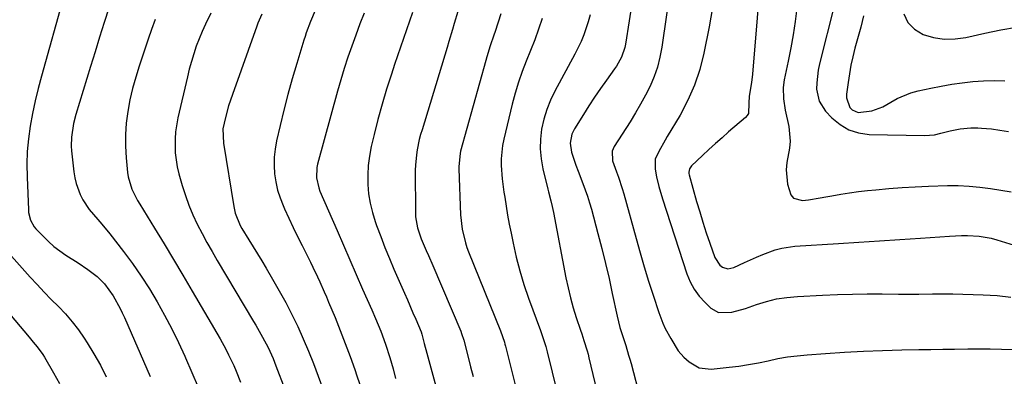
# Model space of a CAD drawing. Units: inches. Extents: x 1867908 to 1873320, y 394942 to 400269.
# Drawn here: x 1869416 to 1869745, y 395580 to 395699 of the extents above; entities that cross this region are included whole.
import ezdxf

# ---------------------------------------------------------------- set-up
doc = ezdxf.new("R2010")
doc.units = ezdxf.units.IN
doc.header["$MEASUREMENT"] = 0
doc.layers.add('7', color=7, linetype='Continuous')
doc.layers.add('8', color=7, linetype='Continuous')

msp = doc.modelspace()

# ---------------------------------------------------------------- linework, layer by layer
at = {"layer": '7', "color": 18}
for points in [[(1869665.96, 395737.72, 1854), (1869661.31, 395681.1, 1854), (1869661.01, 395678.38, 1854), (1869660.18, 395673.79, 1854), (1869660.12, 395671.4, 1854), (1869659.93, 395667.95, 1854), (1869659.5, 395667.25, 1854), (1869658.94, 395666.61, 1854), (1869653.34, 395661.8, 1854), (1869651.12, 395659.87, 1854), (1869648.92, 395657.91, 1854), (1869646.75, 395655.93, 1854), (1869644.59, 395653.93, 1854), (1869640.9, 395650.46, 1854), (1869640.23, 395649.49, 1854), (1869640.01, 395648.32, 1854), (1869640.04, 395647.92, 1854), (1869640.12, 395647.53, 1854), (1869642.65, 395638.62, 1854), (1869643.67, 395635.12, 1854), (1869644.73, 395631.63, 1854), (1869645.85, 395628.15, 1854), (1869647.01, 395624.69, 1854), (1869648.68, 395619.82, 1854), (1869650.4, 395617.31, 1854), (1869651.23, 395616.68, 1854), (1869653.1, 395616.12, 1854), (1869655.02, 395616.5, 1854), (1869658.59, 395618.17, 1854), (1869662.67, 395620.01, 1854), (1869664.73, 395620.88, 1854), (1869668.91, 395622.44, 1854), (1869671.05, 395623.02, 1854), (1869675.44, 395623.64, 1854), (1869689.99, 395624.53, 1854), (1869696.84, 395624.96, 1854), (1869703.7, 395625.41, 1854), (1869710.55, 395625.87, 1854), (1869717.4, 395626.35, 1854), (1869727.09, 395627.04, 1854), (1869731.09, 395627.2, 1854), (1869733.09, 395627.19, 1854), (1869737.08, 395626.96, 1854), (1869741, 395626.27, 1854), (1869742.93, 395625.76, 1854), (1869758.88, 395620.91, 1854)], [(1869637.61, 395735.77, 1858), (1869631.02, 395690.09, 1858), (1869630.38, 395686.75, 1858), (1869629.55, 395683.47, 1858), (1869628.41, 395680.29, 1858), (1869627.08, 395677.16, 1858), (1869625.55, 395674.11, 1858), (1869623.94, 395671.1, 1858), (1869622.22, 395668.15, 1858), (1869620.44, 395665.24, 1858), (1869615.12, 395656.92, 1858), (1869614.75, 395656.19, 1858), (1869614.47, 395655.43, 1858), (1869614.52, 395652.15, 1858), (1869615.82, 395648.48, 1858), (1869616.5, 395646.65, 1858), (1869617.74, 395642.95, 1858), (1869618.29, 395641.08, 1858), (1869622.4, 395626.22, 1858), (1869623.76, 395621.45, 1858), (1869625.15, 395616.7, 1858), (1869626.61, 395611.95, 1858), (1869628.1, 395607.23, 1858), (1869629.98, 395601.44, 1858), (1869631.34, 395597.87, 1858), (1869632.16, 395596.14, 1858), (1869634.01, 395592.79, 1858), (1869636.51, 395588.7, 1858), (1869638.4, 395586.56, 1858), (1869640.12, 395584.99, 1858), (1869643.54, 395582.99, 1858), (1869647.47, 395582.57, 1858), (1869653.46, 395583.2, 1858), (1869656.74, 395583.6, 1858), (1869660.01, 395584.09, 1858), (1869663.26, 395584.7, 1858), (1869666.49, 395585.39, 1858), (1869669.73, 395586.07, 1858), (1869672.98, 395586.64, 1858), (1869676.26, 395587.06, 1858), (1869679.55, 395587.38, 1858), (1869685.67, 395587.83, 1858), (1869692.03, 395588.24, 1858), (1869698.4, 395588.59, 1858), (1869704.78, 395588.82, 1858), (1869711.15, 395588.99, 1858), (1869716.93, 395589.1, 1858), (1869720.89, 395589.16, 1858), (1869724.85, 395589.22, 1858), (1869728.82, 395589.27, 1858), (1869733.2, 395589.31, 1858), (1869736.95, 395589.33, 1858), (1869740.71, 395589.31, 1858), (1869744.46, 395589.25, 1858), (1869748.22, 395589.17, 1858)], [(1869431.18, 395707.34, 1884), (1869423.71, 395680.46, 1884), (1869422.62, 395676.32, 1884), (1869421.63, 395672.16, 1884), (1869420.77, 395667.97, 1884), (1869419.99, 395663.75, 1884), (1869419.41, 395659.52, 1884), (1869419.01, 395655.28, 1884), (1869418.88, 395651.01, 1884), (1869418.92, 395646.74, 1884), (1869419.37, 395635.76, 1884), (1869419.45, 395634.89, 1884), (1869420.07, 395632.38, 1884), (1869421.35, 395630.14, 1884), (1869421.91, 395629.47, 1884), (1869424.37, 395626.87, 1884), (1869426.1, 395625.17, 1884), (1869427.92, 395623.55, 1884), (1869431.84, 395620.68, 1884), (1869435.95, 395618.03, 1884), (1869439.26, 395615.87, 1884), (1869442.4, 395613.52, 1884), (1869444.84, 395611.05, 1884), (1869447.72, 395607.11, 1884), (1869450.06, 395602.81, 1884), (1869450.76, 395601.34, 1884), (1869451.44, 395599.85, 1884), (1869460.03, 395580.12, 1884)], [(1869648.41, 395706.01, 1856), (1869646.78, 395696.93, 1856), (1869645.03, 395688.13, 1856), (1869643.67, 395682.72, 1856), (1869641.95, 395677.45, 1856), (1869639.7, 395672.39, 1856), (1869637.09, 395667.46, 1856), (1869632.82, 395660.3, 1856), (1869632.09, 395659.05, 1856), (1869629.98, 395655.27, 1856), (1869628.83, 395652.67, 1856), (1869628.75, 395649.32, 1856), (1869629.24, 395646.86, 1856), (1869630.02, 395643.55, 1856), (1869631.19, 395639.49, 1856), (1869639.42, 395614.4, 1856), (1869640.52, 395611.74, 1856), (1869641.85, 395609.23, 1856), (1869643.53, 395606.95, 1856), (1869645.45, 395604.81, 1856), (1869647.37, 395602.97, 1856), (1869649.89, 395601.49, 1856), (1869654.36, 395601.59, 1856), (1869658.93, 395602.86, 1856), (1869662.6, 395604.15, 1856), (1869665.97, 395605.17, 1856), (1869669.37, 395606, 1856), (1869672.83, 395606.52, 1856), (1869676.33, 395606.85, 1856), (1869684.71, 395607.27, 1856), (1869689.69, 395607.48, 1856), (1869694.67, 395607.63, 1856), (1869699.66, 395607.68, 1856), (1869704.64, 395607.68, 1856), (1869710.05, 395607.63, 1856), (1869712.33, 395607.62, 1856), (1869716.89, 395607.66, 1856), (1869721.45, 395607.75, 1856), (1869723.73, 395607.77, 1856), (1869728.29, 395607.71, 1856), (1869738.32, 395607.44, 1856), (1869743.01, 395607.16, 1856), (1869747.67, 395606.66, 1856)], [(1869446.27, 395703.22, 1882), (1869444.7, 395698.35, 1882), (1869443.16, 395693.48, 1882), (1869441.64, 395688.59, 1882), (1869440.13, 395683.71, 1882), (1869435.23, 395667.61, 1882), (1869434.45, 395664.64, 1882), (1869433.75, 395660.1, 1882), (1869433.7, 395657.05, 1882), (1869433.8, 395655.52, 1882), (1869434.56, 395648.43, 1882), (1869434.87, 395646.49, 1882), (1869435.29, 395644.57, 1882), (1869436.64, 395640.89, 1882), (1869437.55, 395639.14, 1882), (1869439.71, 395635.87, 1882), (1869442.54, 395632.59, 1882), (1869443.92, 395630.99, 1882), (1869446.57, 395627.72, 1882), (1869451.1, 395621.89, 1882), (1869454.14, 395617.81, 1882), (1869457.06, 395613.65, 1882), (1869459.79, 395609.36, 1882), (1869462.41, 395605, 1882), (1869464.88, 395600.54, 1882), (1869467.25, 395596.04, 1882), (1869469.5, 395591.47, 1882), (1869471.65, 395586.86, 1882), (1869471.87, 395586.37, 1882), (1869474.03, 395581.47, 1882), (1869476.14, 395576.54, 1882)], [(1869480.28, 395701.48, 1878), (1869478.52, 395697.85, 1878), (1869477.43, 395695.42, 1878), (1869476.43, 395692.94, 1878), (1869475.48, 395690.45, 1878), (1869474.63, 395687.92, 1878), (1869473.84, 395685.37, 1878), (1869473.13, 395682.8, 1878), (1869472.49, 395680.21, 1878), (1869469.32, 395666.52, 1878), (1869468.54, 395661.87, 1878), (1869468.37, 395659.52, 1878), (1869468.44, 395654.8, 1878), (1869469.11, 395650.15, 1878), (1869469.66, 395647.85, 1878), (1869470.78, 395643.89, 1878), (1869471.82, 395640.58, 1878), (1869472.98, 395637.33, 1878), (1869474.33, 395634.14, 1878), (1869475.8, 395631.01, 1878), (1869477.4, 395627.93, 1878), (1869479.04, 395624.87, 1878), (1869480.74, 395621.85, 1878), (1869482.49, 395618.84, 1878), (1869494.61, 395598.46, 1878), (1869495.35, 395597.22, 1878), (1869497.63, 395593.26, 1878), (1869499.47, 395589.74, 1878), (1869501.11, 395586.12, 1878), (1869501.61, 395584.89, 1878), (1869502.09, 395583.66, 1878), (1869505.03, 395575.82, 1878)], [(1869497.39, 395701.15, 1876), (1869496.08, 395698.13, 1876), (1869495.69, 395697.1, 1876), (1869487.52, 395674.31, 1876), (1869486.87, 395672.43, 1876), (1869486.27, 395670.53, 1876), (1869485.22, 395666.69, 1876), (1869484.37, 395662.81, 1876), (1869484.51, 395658.06, 1876), (1869487.97, 395636.89, 1876), (1869488.46, 395634.69, 1876), (1869490.17, 395630.52, 1876), (1869490.71, 395629.53, 1876), (1869493.02, 395625.78, 1876), (1869494.48, 395623.43, 1876), (1869495.92, 395621.07, 1876), (1869497.36, 395618.7, 1876), (1869498.78, 395616.32, 1876), (1869500.97, 395612.63, 1876), (1869503.2, 395608.75, 1876), (1869505.35, 395604.82, 1876), (1869507.39, 395600.82, 1876), (1869509.35, 395596.79, 1876), (1869511.19, 395592.7, 1876), (1869512.97, 395588.59, 1876), (1869514.64, 395584.43, 1876), (1869516.24, 395580.24, 1876), (1869524.68, 395557.32, 1876)], [(1869515.17, 395702.35, 1874), (1869513.59, 395698.69, 1874), (1869512.21, 395694.96, 1874), (1869511.8, 395693.69, 1874), (1869511.4, 395692.43, 1874), (1869509.05, 395684.68, 1874), (1869507.54, 395679.52, 1874), (1869506.1, 395674.34, 1874), (1869504.77, 395669.14, 1874), (1869503.5, 395663.91, 1874), (1869502.31, 395658.81, 1874), (1869501.82, 395656.09, 1874), (1869501.51, 395653.35, 1874), (1869501.47, 395650.6, 1874), (1869501.61, 395647.83, 1874), (1869502.03, 395645.09, 1874), (1869502.61, 395642.4, 1874), (1869503.46, 395639.77, 1874), (1869504.47, 395637.2, 1874), (1869504.97, 395636.09, 1874), (1869506.38, 395633.01, 1874), (1869507.82, 395629.94, 1874), (1869509.31, 395626.89, 1874), (1869510.82, 395623.85, 1874), (1869513.63, 395618.31, 1874), (1869514.45, 395616.67, 1874), (1869516.02, 395613.37, 1874), (1869516.78, 395611.71, 1874), (1869518.25, 395608.36, 1874), (1869518.97, 395606.67, 1874), (1869519.67, 395604.99, 1874), (1869521.83, 395599.8, 1874), (1869523.56, 395595.5, 1874), (1869525.25, 395591.18, 1874), (1869526.86, 395586.83, 1874), (1869528.41, 395582.46, 1874), (1869529.16, 395580.32, 1874), (1869530.99, 395574.85, 1874)], [(1869531.6, 395701.55, 1872), (1869530.15, 395697.88, 1872), (1869528.76, 395694.19, 1872), (1869527.4, 395690.49, 1872), (1869526.12, 395686.76, 1872), (1869524.89, 395683.02, 1872), (1869523.75, 395679.25, 1872), (1869522.67, 395675.45, 1872), (1869516.02, 395651.01, 1872), (1869515.78, 395649.89, 1872), (1869515.64, 395646.46, 1872), (1869516.38, 395643.1, 1872), (1869516.79, 395642.02, 1872), (1869522.49, 395628.86, 1872), (1869524.62, 395623.97, 1872), (1869526.75, 395619.07, 1872), (1869528.9, 395614.18, 1872), (1869531.05, 395609.3, 1872), (1869534.12, 395602.36, 1872), (1869535.35, 395599.52, 1872), (1869537.12, 395595.24, 1872), (1869538.7, 395590.89, 1872), (1869540.14, 395586.42, 1872), (1869540.69, 395584.55, 1872), (1869541.21, 395582.68, 1872), (1869542.08, 395579.48, 1872)], [(1869562.85, 395702.07, 1868), (1869561.68, 395698.07, 1868), (1869561.08, 395696.07, 1868), (1869559.88, 395692.08, 1868), (1869559.27, 395690.08, 1868), (1869550.9, 395662.57, 1868), (1869550.42, 395660.91, 1868), (1869549.99, 395659.24, 1868), (1869549.26, 395655.86, 1868), (1869548.99, 395654.16, 1868), (1869548.68, 395650.74, 1868), (1869548.63, 395649.01, 1868), (1869548.68, 395634.73, 1868), (1869548.74, 395633.46, 1868), (1869549.39, 395629.72, 1868), (1869550.63, 395626.1, 1868), (1869552.3, 395622.21, 1868), (1869553.03, 395620.53, 1868), (1869554.48, 395617.15, 1868), (1869563.81, 395595.24, 1868), (1869564.11, 395594.49, 1868), (1869564.83, 395592.2, 1868), (1869566.28, 395586.53, 1868), (1869567.1, 395583.31, 1868), (1869567.93, 395580.09, 1868)], [(1869577.21, 395701.25, 1866), (1869575.31, 395695.38, 1866), (1869574.92, 395694.16, 1866), (1869573.69, 395690.53, 1866), (1869572.52, 395686.88, 1866), (1869572.17, 395685.65, 1866), (1869563.8, 395655.34, 1866), (1869563.62, 395654.62, 1866), (1869563.15, 395650.24, 1866), (1869563.16, 395649.5, 1866), (1869563.77, 395634.09, 1866), (1869564.27, 395629.37, 1866), (1869565.36, 395624.74, 1866), (1869565.87, 395623.24, 1866), (1869566.42, 395621.75, 1866), (1869577.11, 395595.33, 1866), (1869578.43, 395591.54, 1866), (1869578.61, 395590.9, 1866), (1869578.78, 395590.25, 1866), (1869581.13, 395580.85, 1866), (1869582.47, 395575.49, 1866)], [(1869607.04, 395700.9, 1862), (1869606.43, 395698.64, 1862), (1869604.9, 395694.22, 1862), (1869604.01, 395692.05, 1862), (1869601.96, 395687.85, 1862), (1869595.31, 395675.48, 1862), (1869593.85, 395672.43, 1862), (1869592.58, 395669.31, 1862), (1869591.62, 395666.09, 1862), (1869590.86, 395662.79, 1862), (1869590.46, 395659.45, 1862), (1869590.34, 395656.12, 1862), (1869590.65, 395652.8, 1862), (1869591.23, 395649.49, 1862), (1869592.88, 395642.73, 1862), (1869593.12, 395641.75, 1862), (1869593.89, 395638.83, 1862), (1869594.38, 395636.88, 1862), (1869594.6, 395635.89, 1862), (1869594.8, 395634.91, 1862), (1869598.99, 395613.06, 1862), (1869599.7, 395609.7, 1862), (1869600.5, 395606.36, 1862), (1869601.43, 395603.06, 1862), (1869602.44, 395599.78, 1862), (1869603.85, 395595.54, 1862), (1869604.23, 395594.4, 1862), (1869604.98, 395592.12, 1862), (1869606.06, 395588.68, 1862), (1869606.37, 395587.52, 1862), (1869606.66, 395586.35, 1862), (1869614.64, 395552.95, 1862)], [(1869676.15, 395703.16, 1852), (1869675.58, 395698.71, 1852), (1869674.93, 395694.28, 1852), (1869674.13, 395689.87, 1852), (1869673.25, 395685.48, 1852), (1869671.89, 395679.2, 1852), (1869671.52, 395676.69, 1852), (1869671.61, 395672.89, 1852), (1869672.2, 395669.11, 1852), (1869673.41, 395663.58, 1852), (1869673.88, 395658.76, 1852), (1869673.66, 395656.36, 1852), (1869672.77, 395651.57, 1852), (1869672.54, 395649.16, 1852), (1869672.95, 395644.33, 1852), (1869674.06, 395640.78, 1852), (1869675.03, 395639.66, 1852), (1869678.03, 395638.9, 1852), (1869679.99, 395639.18, 1852), (1869683.88, 395639.8, 1852), (1869685.82, 395640.14, 1852), (1869687.83, 395640.52, 1852), (1869690.78, 395641.04, 1852), (1869693.74, 395641.5, 1852), (1869696.71, 395641.89, 1852), (1869699.68, 395642.23, 1852), (1869702.49, 395642.51, 1852), (1869706.88, 395642.9, 1852), (1869711.27, 395643.23, 1852), (1869715.67, 395643.48, 1852), (1869720.07, 395643.66, 1852), (1869726.45, 395643.87, 1852), (1869730.06, 395643.88, 1852), (1869733.67, 395643.75, 1852), (1869737.26, 395643.41, 1852), (1869740.84, 395642.93, 1852), (1869747.76, 395641.8, 1852)], [(1869711.91, 395701.26, 1846), (1869713.21, 395698.39, 1846), (1869715.45, 395696.17, 1846), (1869718.31, 395694.39, 1846), (1869721.83, 395693.39, 1846), (1869725.38, 395692.81, 1846), (1869728.97, 395692.88, 1846), (1869732.59, 395693.38, 1846), (1869738.94, 395694.85, 1846), (1869744.24, 395695.94, 1846), (1869749.56, 395696.86, 1846)], [(1869591.05, 395699.69, 1864), (1869589.82, 395696.1, 1864), (1869588.53, 395692.54, 1864), (1869587.16, 395689, 1864), (1869585.73, 395685.49, 1864), (1869584.34, 395681.96, 1864), (1869583.07, 395678.4, 1864), (1869581.98, 395674.77, 1864), (1869581, 395671.11, 1864), (1869578.19, 395659.43, 1864), (1869577.76, 395657.23, 1864), (1869577.35, 395652.81, 1864), (1869577.37, 395650.57, 1864), (1869577.71, 395646.09, 1864), (1869578.27, 395641.64, 1864), (1869578.51, 395640.02, 1864), (1869578.99, 395636.99, 1864), (1869579.5, 395633.97, 1864), (1869580.06, 395630.95, 1864), (1869580.64, 395627.94, 1864), (1869581.32, 395624.61, 1864), (1869582.37, 395619.97, 1864), (1869583.56, 395615.36, 1864), (1869584.95, 395610.82, 1864), (1869586.48, 395606.31, 1864), (1869590.46, 395595.43, 1864), (1869591.39, 395592.78, 1864), (1869592.24, 395590.11, 1864), (1869592.49, 395589.21, 1864), (1869592.72, 395588.3, 1864), (1869597.82, 395567.47, 1864)], [(1869698.44, 395700.55, 1848), (1869697.45, 395696.84, 1848), (1869695.54, 395689.75, 1848), (1869694.84, 395686.93, 1848), (1869694.21, 395684.09, 1848), (1869693.69, 395681.23, 1848), (1869693.24, 395678.36, 1848), (1869692.7, 395674.45, 1848), (1869692.68, 395673.26, 1848), (1869693.81, 395669.97, 1848), (1869694.62, 395669.16, 1848), (1869696.57, 395668.31, 1848), (1869701.18, 395668.84, 1848), (1869704.85, 395670.19, 1848), (1869707.47, 395671.73, 1848), (1869709.65, 395672.97, 1848), (1869714.25, 395674.89, 1848), (1869716.67, 395675.55, 1848), (1869720.9, 395676.46, 1848), (1869724.39, 395677.15, 1848), (1869727.89, 395677.75, 1848), (1869731.41, 395678.23, 1848), (1869734.95, 395678.63, 1848), (1869738.49, 395678.86, 1848), (1869742.04, 395678.97, 1848), (1869745.58, 395678.88, 1848)], [(1869408.26, 395626.29, 1886), (1869419.95, 395613.34, 1886), (1869422.27, 395610.82, 1886), (1869424.62, 395608.33, 1886), (1869427.01, 395605.88, 1886), (1869429.44, 395603.46, 1886), (1869431.8, 395600.99, 1886), (1869434.04, 395598.42, 1886), (1869436.1, 395595.71, 1886), (1869438.04, 395592.9, 1886), (1869439.02, 395591.36, 1886), (1869441.27, 395587.66, 1886), (1869443.41, 395583.9, 1886), (1869445.37, 395580.04, 1886)], [(1869394.35, 395623.08, 1888), (1869419.66, 395593.19, 1888), (1869421.01, 395591.59, 1888), (1869422.36, 395589.98, 1888), (1869424.21, 395587.45, 1888), (1869424.75, 395586.56, 1888), (1869427.78, 395581.33, 1888), (1869429.77, 395577.77, 1888)]]:
    msp.add_polyline3d(points, dxfattribs=at)
at = {"layer": '8', "color": 18}
for points in [[(1869688.67, 395704.43, 1850), (1869683.71, 395684.58, 1850), (1869683.27, 395682.49, 1850), (1869682.78, 395678.25, 1850), (1869682.73, 395676.11, 1850), (1869683.54, 395672.12, 1850), (1869685.75, 395668.7, 1850), (1869687.85, 395666.5, 1850), (1869690.56, 395664.26, 1850), (1869693.5, 395662.52, 1850), (1869696.76, 395661.52, 1850), (1869700.24, 395661.01, 1850), (1869718.82, 395660.58, 1850), (1869722.07, 395660.88, 1850), (1869724.19, 395661.42, 1850), (1869727.39, 395662.19, 1850), (1869730.67, 395662.83, 1850), (1869734.23, 395663.2, 1850), (1869736.61, 395663.2, 1850), (1869737.8, 395663.12, 1850), (1869741.14, 395662.8, 1850), (1869743.98, 395662.43, 1850), (1869746.79, 395661.94, 1850)], [(1869547.68, 395701.69, 1870), (1869545.66, 395695.93, 1870), (1869543.68, 395690.16, 1870), (1869541.72, 395684.37, 1870), (1869540.65, 395681.15, 1870), (1869539.05, 395676.14, 1870), (1869537.54, 395671.1, 1870), (1869536.17, 395666.02, 1870), (1869534.89, 395660.92, 1870), (1869533.94, 395656.9, 1870), (1869533.33, 395653.77, 1870), (1869532.91, 395650.63, 1870), (1869532.75, 395647.46, 1870), (1869532.76, 395644.27, 1870), (1869533.06, 395641.1, 1870), (1869533.53, 395637.97, 1870), (1869534.29, 395634.89, 1870), (1869535.24, 395631.85, 1870), (1869535.72, 395630.51, 1870), (1869537.09, 395626.85, 1870), (1869538.5, 395623.2, 1870), (1869539.98, 395619.58, 1870), (1869541.52, 395615.98, 1870), (1869545.06, 395607.91, 1870), (1869546, 395605.75, 1870), (1869547.87, 395601.42, 1870), (1869548.79, 395599.25, 1870), (1869550.59, 395595.04, 1870), (1869550.84, 395594.28, 1870), (1869551.65, 395591.17, 1870), (1869552.52, 395587.94, 1870), (1869563.1, 395549.09, 1870)], [(1869620.87, 395703.96, 1860), (1869620.11, 395698.94, 1860), (1869618.89, 395691.18, 1860), (1869618.67, 395690.06, 1860), (1869617.56, 395686.82, 1860), (1869615.89, 395683.83, 1860), (1869615.24, 395682.88, 1860), (1869612.53, 395679.14, 1860), (1869610.52, 395676.32, 1860), (1869608.56, 395673.47, 1860), (1869606.66, 395670.58, 1860), (1869604.81, 395667.67, 1860), (1869601.83, 395662.89, 1860), (1869600.93, 395661.04, 1860), (1869600.34, 395658.02, 1860), (1869600.79, 395655, 1860), (1869602.29, 395650.76, 1860), (1869603.04, 395648.7, 1860), (1869604.64, 395644.6, 1860), (1869606.21, 395640.32, 1860), (1869606.88, 395638.18, 1860), (1869607.5, 395636.03, 1860), (1869609.66, 395627.91, 1860), (1869610.95, 395622.91, 1860), (1869612.19, 395617.9, 1860), (1869613.36, 395612.87, 1860), (1869614.47, 395607.83, 1860), (1869616.1, 395600.23, 1860), (1869617.03, 395596.51, 1860), (1869618.16, 395592.85, 1860), (1869618.94, 395590.41, 1860), (1869619.93, 395587.25, 1860), (1869620.33, 395585.84, 1860), (1869620.72, 395584.42, 1860), (1869623.81, 395572.88, 1860)], [(1869461.78, 395699.33, 1880), (1869460.54, 395696.07, 1880), (1869459.37, 395692.79, 1880), (1869456.38, 395683.84, 1880), (1869455.22, 395680.1, 1880), (1869454.18, 395676.33, 1880), (1869453.32, 395672.51, 1880), (1869452.57, 395668.64, 1880), (1869452.08, 395664.78, 1880), (1869451.79, 395660.91, 1880), (1869451.81, 395657.03, 1880), (1869452.04, 395653.14, 1880), (1869452.54, 395648.22, 1880), (1869452.75, 395646.8, 1880), (1869453.95, 395642.72, 1880), (1869455.86, 395638.87, 1880), (1869456.58, 395637.63, 1880), (1869461.51, 395629.65, 1880), (1869464.71, 395624.43, 1880), (1869467.88, 395619.19, 1880), (1869471.01, 395613.92, 1880), (1869474.11, 395608.64, 1880), (1869483.42, 395592.68, 1880), (1869485.36, 395589.18, 1880), (1869486.26, 395587.39, 1880), (1869487.96, 395583.77, 1880), (1869488.77, 395581.93, 1880), (1869490.26, 395578.22, 1880)]]:
    msp.add_polyline3d(points, dxfattribs=at)

doc.saveas('drawing.dxf')
